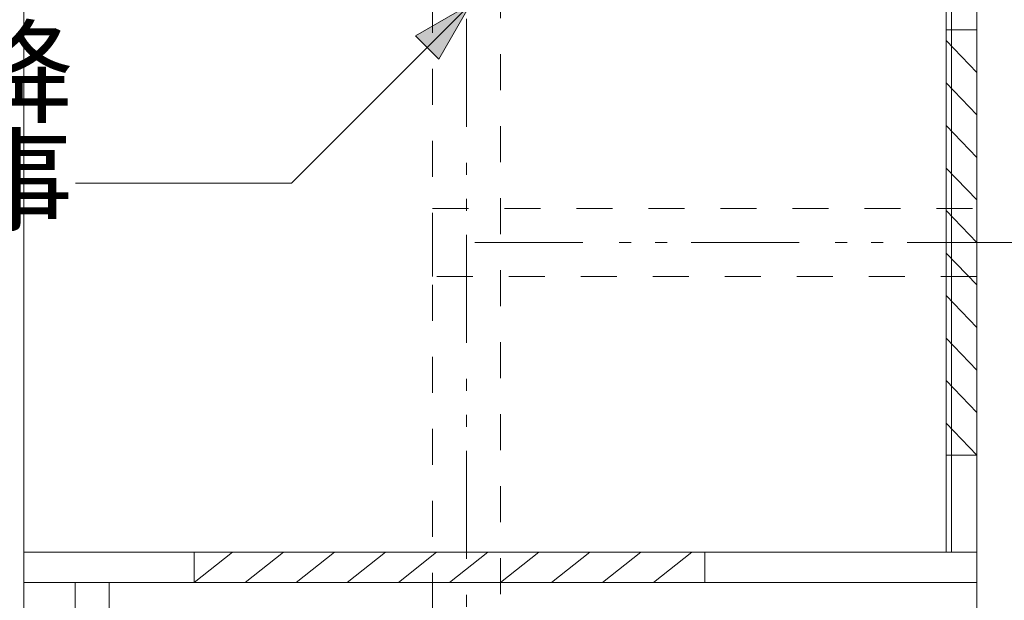
# Model space of a CAD drawing. Units: millimetres. Extents: x 55913 to 63967, y -1380 to 4142.
# Drawn here: x 59996 to 60574, y -112 to 230 of the extents above; entities that cross this region are included whole.
import ezdxf

# ---------------------------------------------------------------- set-up
doc = ezdxf.new("R2010")
doc.units = ezdxf.units.MM
doc.header["$LTSCALE"] = 101.6
doc.linetypes.add('破線の種類-1', pattern=[0.41664, 0.20828, -0.20836])
doc.linetypes.add('破線の種類-8', pattern=[1.25, 0.625, -0.20828, 0.06943, -0.13893, 0.06943, -0.13893])
doc.layers.add('一般', color=7, linetype='Continuous', lineweight=5)
doc.styles.get("Standard").update_dxf_attribs({"font": 'txt', "bigfont": 'BIGFONT.SHX'})

# ---------------------------------------------------------------- blocks, each defined once
blk = doc.blocks.new('Callout')
at = {"layer": '一般', "linetype": 'Continuous', "lineweight": 0}
blk.add_hatch(color=7, dxfattribs=at).paths.add_polyline_path([(112.63, 9.65), (148.63, 0), (112.63, -9.65)])
at = {"layer": '一般', "color": 7, "linetype": 'Continuous', "lineweight": 15}
for p, q in [((-89.8, 89.8), (0, 0)), ((0, 0), (148.63, 0))]:
    blk.add_line(p, q, dxfattribs=at)
at = {"layer": '一般', "color": 7, "linetype": 'Continuous', "lineweight": 5}
blk.add_lwpolyline([(112.63, 9.65), (148.63, 0), (112.63, -9.65)], close=True, dxfattribs=at)
at = {"layer": '一般', "color": 7, "insert": (-27.35, 153.94), "char_height": 48.8682, "width": 254.254, "attachment_point": 3, "rotation": 315, "line_spacing_factor": 0.782779}
blk.add_mtext('{\\fＭＳ ゴシック|b0|i0|c128|p0;\\l40A以降\\P設備工事}', dxfattribs=at)
blk = doc.blocks.new('グループ-17')
at = {"layer": '一般', "color": 7, "linetype": 'Continuous', "lineweight": 15}
for p, q in [((60558.1, 198.71), (60540.1, 217.46)), ((60558.1, 173.71), (60540.1, 192.46)), ((60558.1, 148.71), (60540.1, 167.46)), ((60558.1, 123.71), (60540.1, 142.46)), ((60558.1, 98.71), (60540.1, 117.46)), ((60558.1, 73.71), (60540.1, 92.46)), ((60558.1, 48.71), (60540.1, 67.46)), ((60558.1, 23.71), (60540.1, 42.46)), ((60558.1, -1.29), (60540.1, 17.46)), ((60558.1, -26.29), (60540.1, -7.54))]:
    blk.add_line(p, q, dxfattribs=at)
at = {"layer": '一般', "color": 7, "linetype": '破線の種類-1', "lineweight": 15}
blk.add_lwpolyline([(60540.1, -26.29), (60540.1, 223.71), (60558.1, 223.71), (60558.1, -26.29)], close=True, dxfattribs=at)
blk = doc.blocks.new('グループ-24')
at = {"layer": '一般', "color": 7, "linetype": 'Continuous', "lineweight": 15}
for p, q in [((60098.1, -101.29), (60120.6, -83.29)), ((60128.1, -101.29), (60150.6, -83.29)), ((60158.1, -101.29), (60180.6, -83.29)), ((60188.1, -101.29), (60210.6, -83.29)), ((60218.1, -101.29), (60240.6, -83.29)), ((60248.1, -101.29), (60270.6, -83.29)), ((60278.1, -101.29), (60300.6, -83.29)), ((60308.1, -101.29), (60330.6, -83.29)), ((60338.1, -101.29), (60360.6, -83.29)), ((60368.1, -101.29), (60390.6, -83.29))]:
    blk.add_line(p, q, dxfattribs=at)
blk.add_lwpolyline([(60098.1, -83.29), (60398.1, -83.29), (60398.1, -101.29), (60098.1, -101.29)], close=True, dxfattribs=at)

msp = doc.modelspace()

# ---------------------------------------------------------------- linework, layer by layer
at = {"layer": '一般', "color": 7, "linetype": 'Continuous', "lineweight": 18}
msp.add_line((60558.1, 2058.71), (60558.1, -201.29), dxfattribs=at)
at = {"layer": '一般', "color": 7, "linetype": '破線の種類-8', "lineweight": 15}
for p, q in [((60258.1, 484.21), (60258.1, -304)), ((60263.1, 98.71), (60638, 98.71))]:
    msp.add_line(p, q, dxfattribs=at)
at = {"layer": '一般', "color": 7, "linetype": 'Continuous', "lineweight": 15}
for points in [[(59998.1, -101.29), (60558.1, -101.29), (60558.1, 635.71), (59998.1, 635.71)], [(59998.1, -201.29), (60558.1, -201.29), (60558.1, 635.71), (59998.1, 635.71)], [(60540.1, -83.29), (60543.1, -83.29), (60543.1, 546.71), (60540.1, 546.71)], [(59998.1, -101.29), (60558.1, -101.29), (60558.1, -83.29), (59998.1, -83.29)], [(60028.1, -201.29), (60048.1, -201.29), (60048.1, -101.29), (60028.1, -101.29)]]:
    msp.add_lwpolyline(points, close=True, dxfattribs=at)
at = {"layer": '一般', "color": 7, "linetype": '破線の種類-1', "lineweight": 15}
for points in [[(60238.1, 251.71), (60278.1, 251.71), (60278.1, -201.29), (60238.1, -201.29)], [(60238.1, 78.71), (60238.1, 118.71), (60558.1, 118.71), (60558.1, 78.71)]]:
    msp.add_lwpolyline(points, close=True, dxfattribs=at)

# ---------------------------------------------------------------- block references
at = {"layer": '一般', "color": 7, "rotation": 45.00000000006909}
msp.add_blockref('Callout', (60155.35, 133.66), dxfattribs=at)
at = {"layer": '一般', "color": 7}
for name in ['グループ-17', 'グループ-24']:
    msp.add_blockref(name, (0, 0), dxfattribs=at)

doc.saveas('drawing.dxf')
